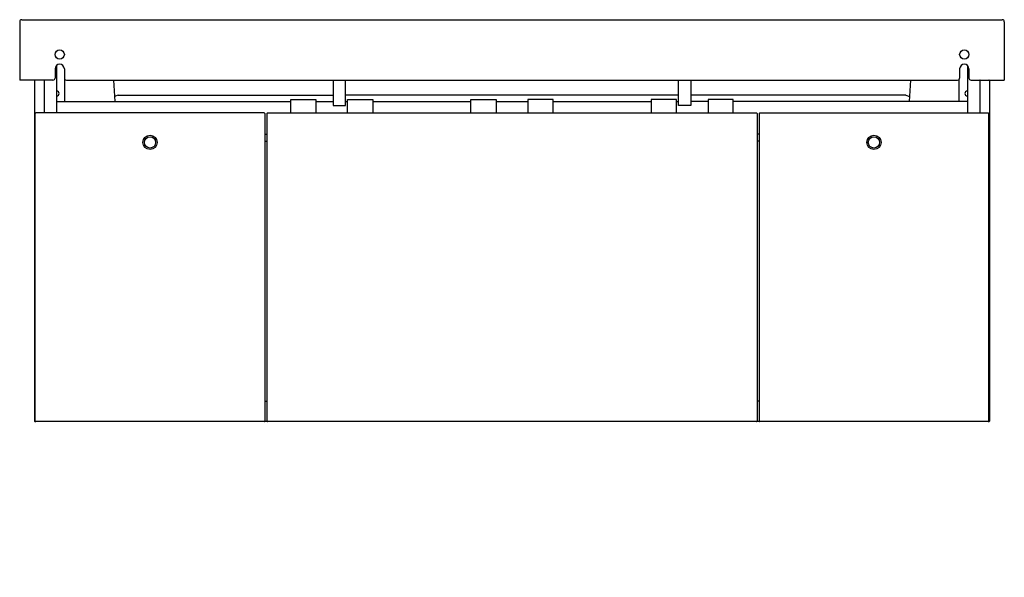
# Model space of a CAD drawing. Units: inches. Extents: x 956.3 to 1016.3, y 183.7 to 217.7.
import ezdxf

# ---------------------------------------------------------------- set-up
doc = ezdxf.new("R2010")
doc.units = ezdxf.units.IN
doc.header["$LTSCALE"] = 2.574606
doc.header["$MEASUREMENT"] = 0
doc.layers.get('0').update_dxf_attribs({"linetype": 'CONTINUOUS'})
doc.layers.get('Defpoints').update_dxf_attribs({"linetype": 'CONTINUOUS'})
doc.styles.get("Standard").update_dxf_attribs({"font": 'txt', "width": 0.8})

msp = doc.modelspace()

# ---------------------------------------------------------------- linework, layer by layer
for p, q in [((956.313, 217.567), (956.313, 214.009)), ((956.443, 217.697), (1016.183, 217.697)), ((1016.313, 217.567), (1016.313, 214.009)), ((958.563, 214.904), (958.563, 212.014)), ((1014.063, 214.904), (1014.063, 212.014)), ((958.472, 214.697), (958.472, 214.139)), ((959.034, 214.697), (959.034, 214.139)), ((1013.592, 214.697), (1013.592, 214.139)), ((1014.154, 214.697), (1014.154, 214.139)), ((958.342, 214.009), (956.313, 214.009)), ((957.221, 213.979), (957.221, 193.227)), ((957.813, 214.009), (957.813, 212.014)), ((959.063, 212.718), (959.063, 214.058)), ((959.164, 214.009), (1013.462, 214.009)), ((962.034, 214.009), (962.102, 212.718)), ((975.423, 214.009), (975.423, 212.458)), ((976.173, 212.458), (976.173, 214.009)), ((996.453, 212.458), (996.453, 214.009)), ((997.203, 214.009), (997.203, 212.458)), ((1010.592, 214.009), (1010.524, 212.718)), ((1013.563, 212.718), (1013.563, 214.058)), ((1014.284, 214.009), (1016.313, 214.009)), ((1014.813, 214.009), (1014.813, 212.014)), ((1015.405, 213.979), (1015.405, 193.227)), ((962.317, 213.089), (962.086, 213.022)), ((962.317, 213.089), (975.423, 213.089)), ((996.453, 213.089), (976.173, 213.089)), ((1010.31, 213.089), (997.203, 213.089)), ((1010.31, 213.089), (1010.54, 213.022)), ((958.563, 212.718), (972.828, 212.718)), ((972.828, 212.014), (972.828, 212.838)), ((972.828, 212.838), (974.358, 212.838)), ((974.358, 212.838), (974.358, 212.014)), ((974.358, 212.718), (975.423, 212.718)), ((975.423, 212.458), (976.173, 212.458)), ((976.173, 212.718), (976.298, 212.718)), ((976.298, 212.014), (976.298, 212.838)), ((976.298, 212.838), (977.828, 212.838)), ((977.828, 212.838), (977.828, 212.014)), ((977.828, 212.718), (983.813, 212.718)), ((983.813, 212.014), (983.813, 212.838)), ((983.813, 212.838), (985.343, 212.838)), ((985.343, 212.838), (985.343, 212.014)), ((985.343, 212.718), (987.283, 212.718)), ((988.813, 212.838), (987.283, 212.838)), ((987.283, 212.838), (987.283, 212.014)), ((988.813, 212.014), (988.813, 212.838)), ((988.813, 212.718), (994.798, 212.718)), ((996.328, 212.838), (994.798, 212.838)), ((994.798, 212.838), (994.798, 212.014)), ((996.328, 212.014), (996.328, 212.838)), ((996.328, 212.718), (996.453, 212.718)), ((997.203, 212.458), (996.453, 212.458)), ((998.268, 212.718), (997.203, 212.718)), ((999.798, 212.838), (998.268, 212.838)), ((998.268, 212.838), (998.268, 212.014)), ((999.798, 212.014), (999.798, 212.838)), ((1014.063, 212.718), (999.798, 212.718)), ((957.262, 193.227), (957.262, 211.984)), ((971.218, 212.014), (957.292, 212.014)), ((971.248, 211.984), (971.248, 193.227)), ((971.378, 211.984), (971.378, 193.227)), ((971.408, 212.014), (1001.218, 212.014)), ((1001.248, 211.984), (1001.248, 193.227)), ((1001.378, 211.984), (1001.378, 193.227)), ((1001.408, 212.014), (1015.334, 212.014)), ((1015.364, 193.227), (1015.364, 211.984)), ((971.248, 210.718), (971.378, 210.718)), ((1001.378, 210.718), (1001.248, 210.718)), ((971.248, 210.297), (971.378, 210.297)), ((1001.378, 210.297), (1001.248, 210.297)), ((971.248, 194.447), (971.378, 194.447)), ((1001.378, 194.447), (1001.248, 194.447)), ((1015.375, 193.197), (957.251, 193.197))]:
    msp.add_line(p, q)
for centre, radius in [((958.753, 215.572), 0.281), ((1013.873, 215.572), 0.281), ((964.255, 210.214), 0.433), ((1008.371, 210.214), 0.433), ((964.255, 210.214), 0.344), ((1008.371, 210.214), 0.344)]:
    msp.add_circle(centre, radius)
for centre, radius, start, end in [((956.443, 217.567), 0.13, 90, 180), ((1016.183, 217.567), 0.13, 0, 90), ((958.753, 214.697), 0.281, 0, 180), ((1013.873, 214.697), 0.281, 0, 180), ((957.251, 213.979), 0.03, 90, 180), ((957.783, 213.979), 0.03, 0, 90), ((958.342, 214.139), 0.13, 270, 0), ((959.164, 214.139), 0.13, 180, 270), ((1013.462, 214.139), 0.13, 270, 360), ((1014.284, 214.139), 0.13, 180, 270), ((1014.843, 213.979), 0.03, 90, 180), ((1015.375, 213.979), 0.03, 0, 90), ((958.563, 213.197), 0.156, 270, 90), ((1014.063, 213.197), 0.156, 90, 270), ((957.292, 211.984), 0.03, 90, 180), ((971.218, 211.984), 0.03, 360, 90), ((971.408, 211.984), 0.03, 90, 180), ((1001.218, 211.984), 0.03, 360, 90), ((1001.408, 211.984), 0.03, 90, 180), ((1015.334, 211.984), 0.03, 0, 90), ((957.251, 193.227), 0.03, 180, 270), ((957.292, 193.227), 0.03, 180, 270), ((971.218, 193.227), 0.03, 270, 0), ((971.408, 193.227), 0.03, 180, 270), ((1001.218, 193.227), 0.03, 270, 0), ((1001.408, 193.227), 0.03, 180, 270), ((1015.334, 193.227), 0.03, 270, 360), ((1015.375, 193.227), 0.03, 270, 360)]:
    msp.add_arc(centre, radius, start, end)

# ---------------------------------------------------------------- texts
at = {"layer": 'Defpoints'}
for tag, p, s in [('TRADENAME', (986.309, 183.699), 'CONSTELLATION'), ('MODELNUMBER', (986.309, 183.7), 'K-81032-BSS'), ('PRODUCT', (986.309, 183.697), 'VANITY CABINET')]:
    msp.add_attdef(tag, p, s, height=0.001, dxfattribs=at)

doc.saveas('drawing.dxf')
